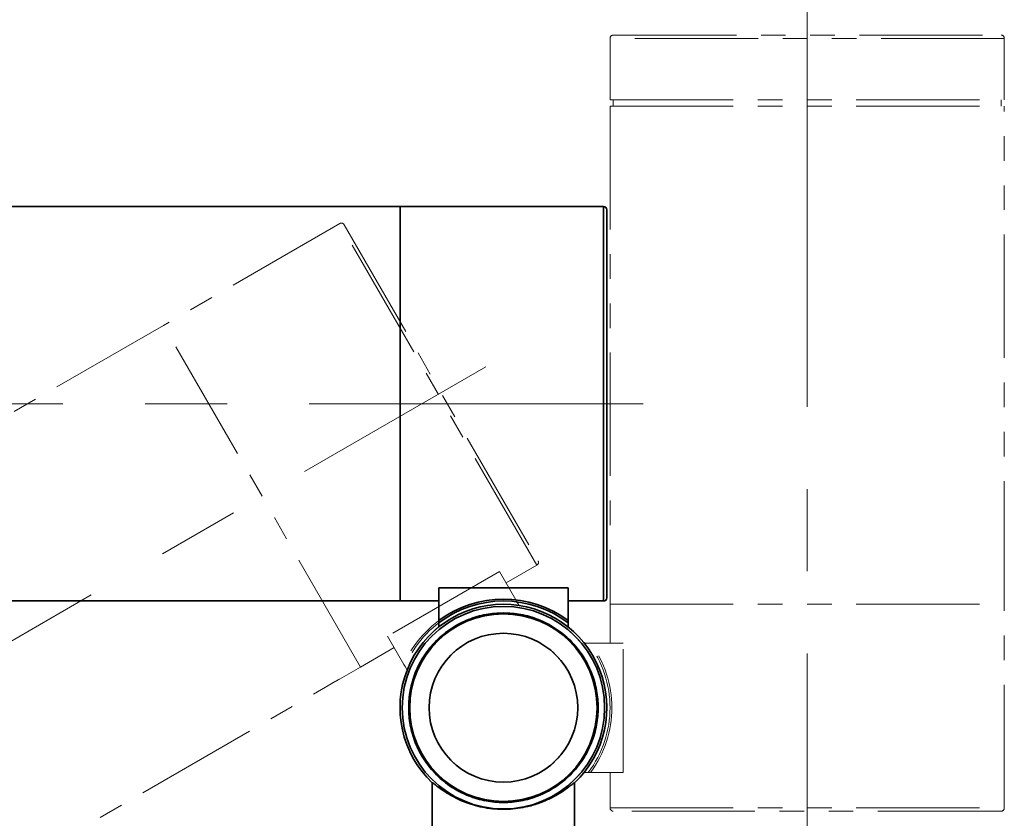
# Model space of a CAD drawing. Units: millimetres. Extents: x 0 to 1260, y 0 to 891.
# Drawn here: x 953 to 1105, y 573 to 696 of the extents above; entities that cross this region are included whole.
import ezdxf

# ---------------------------------------------------------------- set-up
doc = ezdxf.new("R2010")
doc.units = ezdxf.units.MM
doc.header["$LTSCALE"] = 3
doc.linetypes.add('CENTERX2', pattern=[20.32, 12.7, -2.54, 2.54, -2.54])
doc.linetypes.add('PHANTOM', pattern=[12.7, 6.35, -1.27, 1.27, -1.27, 1.27, -1.27])
doc.layers.add('レイヤー_1', color=179, linetype='Continuous')
doc.styles.add('SLDTEXTSTYLE0', font='TXT', dxfattribs={"width": 0.7, "bigfont": 'bigfont'})
doc.dimstyles.new('SLDDIMSTYLE0', dxfattribs={"dimtxt": 10.5, "dimasz": 4.5, "dimexe": 0, "dimexo": 0.0625, "dimgap": 2.625, "dimtad": 3, "dimdec": 4, "dimlfac": 3, "dimzin": 12, "dimdsep": 46, "dimtxsty": 'SLDTEXTSTYLE0', "dimblk1": 'OPEN30', "dimblk2": 'OPEN30', "dimsah": 1, "dimcen": 0.09, "dimazin": 3, "dimtfac": 1, "dimtofl": 0, "dimtmove": 0, "dimatfit": 3, "dimldrblk": 'OPEN30', "dimfxl": 1, "dimfrac": 2, "dimtolj": 1, "dimtzin": 12, "dimarcsym": 0})

# ---------------------------------------------------------------- blocks, each defined once
blk = doc.blocks.new('_Open30')
at = {"color": 0, "linetype": 'ByBlock', "lineweight": -2}
for p, q in [((-1, 0.267949), (0, 0)), ((0, 0), (-1, -0.267949)), ((0, 0), (-1, 0))]:
    blk.add_line(p, q, dxfattribs=at)
blk = doc.blocks.new('_D')
at = {"layer": 'レイヤー_1', "color": 7}
for p, q in [((893.17, 636.9), (870.09, 636.9)), ((906.46, 574.1), (889.54, 564.33))]:
    blk.add_line(p, q, dxfattribs=at)
blk.add_arc((1015.23, 636.9), 142.14, 180, 210, dxfattribs=at)
at = {"layer": 'レイヤー_1', "color": 7, "xscale": 4.5, "yscale": 4.5}
for p, rotation in [((873.09, 636.9, 0.48), 90.9066761592), ((892.14, 565.83, 0.48), 299.0933238409)]:
    blk.add_blockref('_Open30', p, dxfattribs=dict(at, rotation=rotation))
at = {"layer": 'レイヤー_1', "color": 7, "insert": (886.72, 623.8), "char_height": 10.5, "attachment_point": 1, "rotation": 281.2495, "style": 'SLDTEXTSTYLE0'}
blk.add_mtext('30°', dxfattribs=at)
blk = doc.blocks.new('_D_1')
at = {"layer": 'レイヤー_1', "color": 7}
for p, q in [((1074.83, 702.9), (1074.83, 841.42)), ((893.17, 636.9), (870.3, 636.9))]:
    blk.add_line(p, q, dxfattribs=at)
blk.add_arc((1074.83, 636.9), 201.52, 90, 180, dxfattribs=at)
at = {"layer": 'レイヤー_1', "color": 7, "xscale": 4.5, "yscale": 4.5}
for p, rotation in [((1074.83, 838.42, 0.48), 0.6395964239), ((873.3, 636.9, 0.48), 269.3604035761)]:
    blk.add_blockref('_Open30', p, dxfattribs=dict(at, rotation=rotation))
at = {"layer": 'レイヤー_1', "color": 7, "insert": (931.18, 797.41), "char_height": 10.5, "attachment_point": 1, "rotation": 38.5735, "style": 'SLDTEXTSTYLE0'}
blk.add_mtext('90°', dxfattribs=at)

msp = doc.modelspace()

# ---------------------------------------------------------------- linework, layer by layer
at = {"color": 7, "linetype": 'PHANTOM', "lineweight": 18}
for p, q in [((1044.325648, 693.397588), (1044.325648, 683.897588)), ((1105.325648, 693.397588), (1044.325648, 693.397588)), ((1044.825648, 693.897588), (1104.825648, 693.897588)), ((1105.325648, 683.897588), (1105.325648, 693.397588)), ((1044.325648, 683.897588), (1105.325648, 683.897588)), ((1044.325648, 682.897588), (1044.325648, 612.147588)), ((1044.325648, 682.897588), (1105.325648, 682.897588)), ((1044.825648, 683.897588), (1044.825648, 682.897588)), ((1104.825648, 682.897588), (1104.825648, 683.897588)), ((1105.325648, 605.897588), (1105.325648, 682.897588)), ((1011.825648, 667.397588), (934.825648, 667.397588)), ((1011.825648, 667.397588), (934.825648, 667.397588)), ((1043.325648, 667.397588), (1011.825648, 667.397588)), ((1043.325648, 667.397588), (1011.825648, 667.397588)), ((1043.325648, 667.397588), (1011.825648, 667.397588)), ((1011.825648, 606.397588), (1011.825648, 667.397588)), ((1043.325648, 667.397588), (1011.825648, 667.397588)), ((1043.325648, 667.397588), (1011.825648, 667.397588)), ((1043.325648, 667.397588), (1011.825648, 667.397588)), ((1011.825648, 606.397588), (1011.825648, 667.397588)), ((1043.325648, 606.397588), (1043.325648, 667.397588)), ((1043.325648, 606.397588), (1043.325648, 667.397588)), ((1043.825648, 666.897588), (1043.825648, 606.897588)), ((1043.825648, 666.897588), (1043.825648, 606.897588)), ((1002.499042, 664.764556), (975.219242, 649.014556)), ((1002.499042, 664.764556), (975.219242, 649.014556)), ((1002.499042, 664.764556), (975.219242, 649.014556)), ((1032.999042, 611.937007), (1002.499042, 664.764556)), ((1003.182055, 664.581544), (1033.182055, 612.62002)), ((975.219242, 649.014556), (908.535286, 610.514556)), ((1005.719242, 596.187007), (975.219242, 649.014556)), ((1027.209562, 610.96468), (1009.889054, 600.96468)), ((1027.209562, 610.96468), (1029.748984, 606.566272)), ((1028.235902, 609.187007), (1032.999042, 611.937007)), ((1028.235902, 609.187007), (1032.999042, 611.937007)), ((1028.235902, 609.187007), (1032.999042, 611.937007)), ((1044.325648, 609.662901), (1044.325648, 605.897588)), ((1037.825648, 608.450268), (1017.825648, 608.450268)), ((1017.825648, 608.450268), (1017.825648, 603.371424)), ((1037.825648, 608.450268), (1017.825648, 608.450268)), ((1017.825648, 608.450268), (1017.825648, 603.371424)), ((1037.825648, 608.450268), (1037.825648, 603.371424)), ((1037.825648, 608.450268), (1037.825648, 603.371424)), ((934.825648, 606.397588), (1005.575648, 606.397588)), ((934.825648, 606.397588), (1005.575648, 606.397588)), ((1008.060335, 606.397588), (1011.825648, 606.397588)), ((1008.060335, 606.397588), (1011.825648, 606.397588)), ((1011.825648, 606.397588), (1017.825648, 606.397588)), ((1011.825648, 606.397588), (1017.825648, 606.397588)), ((1011.825648, 606.397588), (1017.825648, 606.397588)), ((1011.825648, 606.397588), (1017.825648, 606.397588)), ((1011.825648, 606.397588), (1017.825648, 606.397588)), ((1011.825648, 606.397588), (1017.825648, 606.397588)), ((1029.9237, 606.263656), (1029.748984, 606.566272)), ((1029.9237, 606.263656), (1029.748984, 606.566272)), ((1029.9237, 606.263656), (1029.748984, 606.566272)), ((1037.825648, 606.397588), (1043.325648, 606.397588)), ((1037.825648, 606.397588), (1043.325648, 606.397588)), ((1037.825648, 606.397588), (1043.325648, 606.397588)), ((1037.825648, 606.397588), (1043.325648, 606.397588)), ((1037.825648, 606.397588), (1043.325648, 606.397588)), ((1037.825648, 606.397588), (1043.325648, 606.397588)), ((1030.240904, 605.714242), (1029.9237, 606.263656)), ((1044.325648, 605.897588), (1044.325648, 599.897588)), ((1044.325648, 605.897588), (1044.325648, 599.897588)), ((1044.325648, 605.897588), (1044.325648, 599.897588)), ((1044.325648, 605.897588), (1105.325648, 605.897588)), ((1105.325648, 574.397588), (1105.325648, 605.897588)), ((1105.325648, 574.397588), (1105.325648, 605.897588)), ((1105.325648, 574.397588), (1105.325648, 605.897588)), ((1017.825648, 603.021992), (1017.825648, 603.371424)), ((1017.825648, 603.021992), (1017.825648, 603.371424)), ((1017.825648, 603.021992), (1017.825648, 603.371424)), ((1017.825648, 603.021992), (1017.825648, 603.371424)), ((1017.825648, 603.021992), (1017.825648, 603.371424)), ((1017.825648, 603.021992), (1017.825648, 603.371424)), ((1037.825648, 603.021992), (1037.825648, 603.371424)), ((1037.825648, 603.021992), (1037.825648, 603.371424)), ((1037.825648, 603.021992), (1037.825648, 603.371424)), ((1037.825648, 603.021992), (1037.825648, 603.371424)), ((1037.825648, 603.021992), (1037.825648, 603.371424)), ((1037.825648, 603.021992), (1037.825648, 603.371424)), ((1017.825648, 602.387584), (1017.825648, 603.021992)), ((1017.825648, 602.387584), (1017.825648, 603.021992)), ((1037.825648, 602.387584), (1037.825648, 603.021992)), ((1037.825648, 602.387584), (1037.825648, 603.021992)), ((1009.889054, 600.96468), (1012.428476, 596.566272)), ((1005.719242, 596.187007), (1010.915394, 599.187007)), ((1005.719242, 596.187007), (1010.915394, 599.187007)), ((1005.719242, 596.187007), (1010.915394, 599.187007)), ((1040.315644, 599.897588), (1040.950053, 599.897588)), ((1040.950053, 599.897588), (1041.299485, 599.897588)), ((1040.950053, 599.897588), (1041.299485, 599.897588)), ((1040.950053, 599.897588), (1041.299485, 599.897588)), ((1046.378329, 599.897588), (1041.299485, 599.897588)), ((1046.378329, 579.897588), (1046.378329, 599.897588)), ((1002.458385, 594.30435), (1005.719242, 596.187007)), ((1012.603192, 596.263656), (1012.428476, 596.566272)), ((1012.603192, 596.263656), (1012.428476, 596.566272)), ((1012.603192, 596.263656), (1012.428476, 596.566272)), ((1012.920396, 595.714242), (1012.603192, 596.263656)), ((939.035286, 557.687007), (1000.306583, 593.062007)), ((1040.315644, 579.897588), (1040.950053, 579.897588)), ((1040.950053, 579.897588), (1041.299485, 579.897588)), ((1040.950053, 579.897588), (1041.299485, 579.897588)), ((1040.950053, 579.897588), (1041.299485, 579.897588)), ((1046.378329, 579.897588), (1041.299485, 579.897588)), ((1044.325648, 579.897588), (1044.325648, 574.397588)), ((1044.325648, 579.897588), (1044.325648, 574.397588)), ((1044.325648, 579.897588), (1044.325648, 574.397588)), ((1016.825648, 578.278638), (1016.825648, 557.897588)), ((1016.825648, 578.278638), (1016.825648, 557.897588)), ((1016.825648, 578.278638), (1016.825648, 557.897588)), ((1016.825648, 578.278638), (1016.825648, 557.897588)), ((1038.825648, 557.897588), (1038.825648, 578.278638)), ((1038.825648, 557.897588), (1038.825648, 578.278638)), ((1038.825648, 557.897588), (1038.825648, 578.278638)), ((1038.825648, 557.897588), (1038.825648, 578.278638)), ((1044.325648, 574.397588), (1105.325648, 574.397588)), ((1104.825648, 573.897588), (1044.825648, 573.897588))]:
    msp.add_line(p, q, dxfattribs=at)
at = {"color": 7, "linetype": 'Continuous', "lineweight": 35}
for p, q in [((1011.825648, 667.397588), (934.825648, 667.397588)), ((1043.325648, 667.397588), (1011.825648, 667.397588)), ((1043.325648, 667.397588), (1011.825648, 667.397588)), ((1043.325648, 667.397588), (1011.825648, 667.397588)), ((1011.825648, 606.397588), (1011.825648, 667.397588)), ((1043.325648, 606.397588), (1043.325648, 667.397588)), ((1043.825648, 666.897588), (1043.825648, 606.897588)), ((1037.825648, 608.450268), (1017.825648, 608.450268)), ((1017.825648, 608.450268), (1017.825648, 603.371424)), ((1037.825648, 608.450268), (1037.825648, 603.371424)), ((934.825648, 606.397588), (1005.575648, 606.397588)), ((1008.060335, 606.397588), (1011.825648, 606.397588)), ((1011.825648, 606.397588), (1017.825648, 606.397588)), ((1011.825648, 606.397588), (1017.825648, 606.397588)), ((1011.825648, 606.397588), (1017.825648, 606.397588)), ((1037.825648, 606.397588), (1043.325648, 606.397588)), ((1037.825648, 606.397588), (1043.325648, 606.397588)), ((1037.825648, 606.397588), (1043.325648, 606.397588)), ((1017.825648, 603.021992), (1017.825648, 603.371424)), ((1017.825648, 603.021992), (1017.825648, 603.371424)), ((1017.825648, 603.021992), (1017.825648, 603.371424)), ((1037.825648, 603.021992), (1037.825648, 603.371424)), ((1037.825648, 603.021992), (1037.825648, 603.371424)), ((1037.825648, 603.021992), (1037.825648, 603.371424)), ((1017.825648, 602.387584), (1017.825648, 603.021992)), ((1037.825648, 602.387584), (1037.825648, 603.021992)), ((1016.825648, 578.278638), (1016.825648, 557.897588)), ((1038.825648, 557.897588), (1038.825648, 578.278638))]:
    msp.add_line(p, q, dxfattribs=at)
for radius in [15.658898, 14.5, 11.5]:
    msp.add_circle((1027.825648, 589.897588), radius, dxfattribs=at)
at = {"color": 7, "linetype": 'PHANTOM', "lineweight": 18}
for radius in [15.658898, 15.658898, 15.658898, 15.658898, 14.5, 14.5, 14.5, 14.5, 11.5, 11.5, 11.5, 11.5]:
    msp.add_circle((1027.825648, 589.897588), radius, dxfattribs=at)
for centre, radius, start, end in [((1044.825648, 693.397588), 0.5, 90, 180), ((1104.825648, 693.397588), 0.5, 0, 90), ((1043.325648, 666.897588), 0.5, 0, 90), ((1043.325648, 666.897588), 0.5, 0, 90), ((1002.749042, 664.331544), 0.5, 30, 120), ((1032.749042, 612.37002), 0.5, 300, 30), ((1027.825648, 589.897588), 16.779281, 83.41796726, 156.58203274), ((1027.825648, 589.897588), 16.5, 82.69479903, 157.30520097), ((1027.825648, 589.897588), 16.779281, 53.41796726, 126.58203274), ((1027.825648, 589.897588), 16.779281, 53.41796726, 126.58203274), ((1027.825648, 589.897588), 16.5, 52.69479903, 127.30520097), ((1027.825648, 589.897588), 16.5, 52.69479903, 127.30520097), ((1043.325648, 606.897588), 0.5, 270, 0), ((1043.325648, 606.897588), 0.5, 270, 0), ((1027.825648, 589.897588), 16, 313.43253656, 226.56746344), ((1027.825648, 589.897588), 16, 313.43253656, 226.56746344), ((1027.825648, 589.897588), 16, 313.43253656, 226.56746344), ((1027.825648, 589.897588), 16, 313.43253656, 226.56746344), ((1027.825648, 589.897588), 16.5, 322.69479903, 37.30520097), ((1027.825648, 589.897588), 16.779281, 323.41796726, 36.58203274), ((1044.825648, 574.397588), 0.5, 180, 270), ((1104.825648, 574.397588), 0.5, 270, 0)]:
    msp.add_arc(centre, radius, start, end, dxfattribs=at)
at = {"color": 7, "linetype": 'Continuous', "lineweight": 35}
for centre, radius, start, end in [((1043.325648, 666.897588), 0.5, 0, 90), ((1027.825648, 589.897588), 16.779281, 53.41796726, 126.58203274), ((1027.825648, 589.897588), 16.5, 52.69479903, 127.30520097), ((1043.325648, 606.897588), 0.5, 270, 0), ((1027.825648, 589.897588), 16, 313.43253656, 226.56746344)]:
    msp.add_arc(centre, radius, start, end, dxfattribs=at)
at = {"color": 7, "linetype": 'PHANTOM', "lineweight": 18}
for points, knots in [([(1044.325648, 612.147588), (1044.32623, 612.133779), (1044.327395, 612.106162), (1044.335488, 611.89089), (1044.344483, 611.573764), (1044.350953, 611.177662), (1044.351909, 610.750586), (1044.347009, 610.340758), (1044.338264, 609.991008), (1044.329983, 609.753242), (1044.325361, 609.640483), (1044.326094, 609.658561), (1044.32627, 609.662901)], [0, 0, 0, 0, 0.1073089888, 0.2146157987, 0.3219791709, 0.4293795585, 0.536718413, 0.6439932239, 0.7513014407, 0.8586883461, 0.9660764629, 1, 1, 1, 1]), ([(1005.575648, 606.397588), (1005.589457, 606.39817), (1005.617074, 606.399334), (1005.832346, 606.407427), (1006.149472, 606.416423), (1006.545574, 606.422892), (1006.97265, 606.423848), (1007.382478, 606.418948), (1007.732228, 606.410203), (1007.969994, 606.401923), (1008.082753, 606.3973), (1008.064675, 606.398033), (1008.060335, 606.398209)], [0, 0, 0, 0, 0.1073089888, 0.2146157987, 0.3219791709, 0.4293795585, 0.536718413, 0.6439932239, 0.7513014407, 0.8586883461, 0.9660764629, 1, 1, 1, 1]), ([(1005.575648, 606.397588), (1005.589457, 606.39817), (1005.617074, 606.399334), (1005.832346, 606.407427), (1006.149472, 606.416423), (1006.545574, 606.422892), (1006.97265, 606.423848), (1007.382478, 606.418948), (1007.732228, 606.410203), (1007.969994, 606.401923), (1008.082753, 606.3973), (1008.064675, 606.398033), (1008.060335, 606.398209)], [0, 0, 0, 0, 0.1073089888, 0.2146157987, 0.3219791709, 0.4293795585, 0.536718413, 0.6439932239, 0.7513014407, 0.8586883461, 0.9660764629, 1, 1, 1, 1]), ([(1027.825648, 604.556828), (1028.719661, 604.509493), (1030.561236, 604.411986), (1032.818453, 603.735463), (1034.580555, 602.936764), (1036.304517, 601.928832), (1038.265522, 600.337076), (1040.169401, 597.992724), (1041.530516, 595.365525), (1042.31596, 592.633435), (1042.566851, 589.89752), (1042.316148, 587.162019), (1041.666704, 584.90478), (1040.864224, 583.142682), (1039.857247, 581.418718), (1038.265016, 579.457714), (1035.920816, 577.553835), (1033.293577, 576.19272), (1030.561498, 575.407276), (1027.82558, 575.156385), (1025.09008, 575.407088), (1022.832841, 576.056532), (1021.070742, 576.859012), (1019.346779, 577.865989), (1017.385775, 579.45822), (1015.481895, 581.802419), (1014.12078, 584.429659), (1013.335337, 587.161738), (1013.084445, 589.897657), (1013.335149, 592.633154), (1013.984592, 594.890401), (1014.787072, 596.652482), (1015.79405, 598.37652), (1017.38628, 600.336943), (1019.730482, 602.243218), (1022.357714, 603.595739), (1025.089818, 604.411299), (1026.931557, 604.509268), (1027.825648, 604.556828)], [0, 0, 0, 0, 0.0291241983, 0.0599929247, 0.076092458, 0.0921862661, 0.1250206401, 0.1578550141, 0.1900070753, 0.2208758017, 0.25, 0.2791241983, 0.3099929247, 0.326092458, 0.3421862661, 0.3750206401, 0.4078550141, 0.4400070753, 0.4708758017, 0.5, 0.5291241983, 0.5599929247, 0.576092458, 0.5921862661, 0.6250206401, 0.6578550141, 0.6900070753, 0.7208758017, 0.75, 0.7791241983, 0.8099929247, 0.826092458, 0.8421862661, 0.8750206401, 0.9078550141, 0.9400070753, 0.9708758017, 1, 1, 1, 1]), ([(1027.825648, 604.556828), (1028.719661, 604.509493), (1030.561236, 604.411986), (1032.818453, 603.735463), (1034.580555, 602.936764), (1036.304517, 601.928832), (1038.265522, 600.337076), (1040.169401, 597.992724), (1041.530516, 595.365525), (1042.31596, 592.633435), (1042.566851, 589.89752), (1042.316148, 587.162019), (1041.666704, 584.90478), (1040.864224, 583.142682), (1039.857247, 581.418718), (1038.265016, 579.457714), (1035.920816, 577.553835), (1033.293577, 576.19272), (1030.561498, 575.407276), (1027.82558, 575.156385), (1025.09008, 575.407088), (1022.832841, 576.056532), (1021.070742, 576.859012), (1019.346779, 577.865989), (1017.385775, 579.45822), (1015.481895, 581.802419), (1014.12078, 584.429659), (1013.335337, 587.161738), (1013.084445, 589.897657), (1013.335149, 592.633154), (1013.984592, 594.890401), (1014.787072, 596.652482), (1015.79405, 598.37652), (1017.38628, 600.336943), (1019.730482, 602.243218), (1022.357714, 603.595739), (1025.089818, 604.411299), (1026.931557, 604.509268), (1027.825648, 604.556828)], [0, 0, 0, 0, 0.0291241983, 0.05999292471, 0.07609245798, 0.0921862661, 0.12502064012, 0.15785501414, 0.19000707529, 0.2208758017, 0.25, 0.2791241983, 0.30999292471, 0.32609245798, 0.3421862661, 0.37502064012, 0.40785501414, 0.44000707529, 0.4708758017, 0.5, 0.5291241983, 0.55999292471, 0.57609245798, 0.5921862661, 0.62502064012, 0.65785501414, 0.69000707529, 0.7208758017, 0.75, 0.7791241983, 0.80999292471, 0.82609245798, 0.8421862661, 0.87502064012, 0.90785501414, 0.94000707529, 0.9708758017, 1, 1, 1, 1]), ([(1027.825648, 604.556828), (1028.719661, 604.509493), (1030.561236, 604.411986), (1032.818453, 603.735463), (1034.580555, 602.936764), (1036.304517, 601.928832), (1038.265522, 600.337076), (1040.169401, 597.992724), (1041.530516, 595.365525), (1042.31596, 592.633435), (1042.566851, 589.89752), (1042.316148, 587.162019), (1041.666704, 584.90478), (1040.864224, 583.142682), (1039.857247, 581.418718), (1038.265016, 579.457714), (1035.920816, 577.553835), (1033.293577, 576.19272), (1030.561498, 575.407276), (1027.82558, 575.156385), (1025.09008, 575.407088), (1022.832841, 576.056532), (1021.070742, 576.859012), (1019.346779, 577.865989), (1017.385775, 579.45822), (1015.481895, 581.802419), (1014.12078, 584.429659), (1013.335337, 587.161738), (1013.084445, 589.897657), (1013.335149, 592.633154), (1013.984592, 594.890401), (1014.787072, 596.652482), (1015.79405, 598.37652), (1017.38628, 600.336943), (1019.730482, 602.243218), (1022.357714, 603.595739), (1025.089818, 604.411299), (1026.931557, 604.509268), (1027.825648, 604.556828)], [0, 0, 0, 0, 0.0291241983, 0.0599929247, 0.076092458, 0.0921862661, 0.1250206401, 0.1578550141, 0.1900070753, 0.2208758017, 0.25, 0.2791241983, 0.3099929247, 0.326092458, 0.3421862661, 0.3750206401, 0.4078550141, 0.4400070753, 0.4708758017, 0.5, 0.5291241983, 0.5599929247, 0.576092458, 0.5921862661, 0.6250206401, 0.6578550141, 0.6900070753, 0.7208758017, 0.75, 0.7791241983, 0.8099929247, 0.826092458, 0.8421862661, 0.8750206401, 0.9078550141, 0.9400070753, 0.9708758017, 1, 1, 1, 1]), ([(1027.825648, 604.556828), (1028.719739, 604.50927), (1030.561477, 604.411304), (1033.293591, 603.595714), (1035.920782, 602.243314), (1038.265141, 600.336574), (1040.1695, 597.992855), (1041.530495, 595.365497), (1042.315951, 592.633424), (1042.566901, 589.897586), (1042.315951, 587.16176), (1041.530495, 584.429645), (1040.1695, 581.802454), (1038.265141, 579.458095), (1035.920782, 577.553736), (1033.293591, 576.192741), (1030.561477, 575.407285), (1027.825648, 575.156335), (1025.08982, 575.407285), (1022.357706, 576.192741), (1019.730514, 577.553736), (1017.386155, 579.458095), (1015.481797, 581.802454), (1014.120801, 584.429645), (1013.335345, 587.16176), (1013.084396, 589.897586), (1013.335345, 592.633424), (1014.120801, 595.365497), (1015.481797, 597.992855), (1017.386155, 600.336574), (1019.730514, 602.243314), (1022.357706, 603.595714), (1025.08982, 604.411304), (1026.931557, 604.50927), (1027.825648, 604.556828)], [0, 0, 0, 0, 0.0291290081, 0.0600028324, 0.0921602034, 0.125, 0.1578397966, 0.1899971676, 0.2208709919, 0.25, 0.2791290081, 0.3100028324, 0.3421602034, 0.375, 0.4078397966, 0.4399971676, 0.4708709919, 0.5, 0.5291290081, 0.5600028324, 0.5921602034, 0.625, 0.6578397966, 0.6899971676, 0.7208709919, 0.75, 0.7791290081, 0.8100028324, 0.8421602034, 0.875, 0.9078397966, 0.9399971676, 0.9708709919, 1, 1, 1, 1]), ([(1000.306583, 593.062007), (1000.318251, 593.069415), (1000.341586, 593.084232), (1000.52397, 593.198877), (1000.794112, 593.36523), (1001.133911, 593.568884), (1001.503292, 593.78325), (1001.860663, 593.983921), (1002.167928, 594.151222), (1002.377979, 594.262934), (1002.477943, 594.31531), (1002.461921, 594.306906), (1002.458074, 594.304888)], [0, 0, 0, 0, 0.1073089888, 0.2146157987, 0.3219791709, 0.4293795585, 0.536718413, 0.6439932239, 0.7513014407, 0.8586883461, 0.9660764629, 1, 1, 1, 1]), ([(1038.825648, 578.278638), (1038.803451, 578.27584), (1038.759038, 578.270243), (1038.421958, 578.01312), (1037.904866, 577.615709), (1037.182839, 577.095285), (1036.242336, 576.492214), (1034.998828, 575.813593), (1033.46001, 575.152765), (1031.763544, 574.633852), (1030.085855, 574.31922), (1028.504629, 574.172722), (1026.900995, 574.187544), (1025.338954, 574.350889), (1023.863536, 574.652279), (1022.452055, 575.070869), (1021.12827, 575.597877), (1019.8531, 576.232565), (1018.719277, 576.921993), (1017.850932, 577.536426), (1017.275305, 577.976584), (1016.902138, 578.265818), (1016.852259, 578.274178), (1016.825648, 578.278638)], [0, 0, 0, 0, 0.0436801773, 0.0873987087, 0.1307087355, 0.1740585025, 0.2239048229, 0.2737553563, 0.3328111673, 0.3917970538, 0.4364337864, 0.4810495476, 0.5257549656, 0.5704701425, 0.6139142293, 0.6573826533, 0.7054085607, 0.7534564374, 0.8096078673, 0.865720269, 0.9084682017, 0.9511665864, 1, 1, 1, 1]), ([(1038.825648, 578.278638), (1038.803451, 578.27584), (1038.759038, 578.270243), (1038.421958, 578.01312), (1037.904866, 577.615709), (1037.182839, 577.095285), (1036.242336, 576.492214), (1034.998828, 575.813593), (1033.46001, 575.152765), (1031.763544, 574.633852), (1030.085855, 574.31922), (1028.504629, 574.172722), (1026.900995, 574.187544), (1025.338954, 574.350889), (1023.863536, 574.652279), (1022.452055, 575.070869), (1021.12827, 575.597877), (1019.8531, 576.232565), (1018.719277, 576.921993), (1017.850932, 577.536426), (1017.275305, 577.976584), (1016.902138, 578.265818), (1016.852259, 578.274178), (1016.825648, 578.278638)], [0, 0, 0, 0, 0.0436801773, 0.0873987087, 0.1307087355, 0.1740585025, 0.2239048229, 0.2737553563, 0.3328111673, 0.3917970538, 0.4364337864, 0.4810495476, 0.5257549656, 0.5704701425, 0.6139142293, 0.6573826533, 0.7054085607, 0.7534564374, 0.8096078673, 0.865720269, 0.9084682017, 0.9511665864, 1, 1, 1, 1]), ([(1038.825648, 578.278638), (1038.803451, 578.27584), (1038.759038, 578.270243), (1038.421958, 578.01312), (1037.904866, 577.615709), (1037.182839, 577.095285), (1036.242336, 576.492214), (1034.998828, 575.813593), (1033.46001, 575.152765), (1031.763544, 574.633852), (1030.085855, 574.31922), (1028.504629, 574.172722), (1026.900995, 574.187544), (1025.338954, 574.350889), (1023.863536, 574.652279), (1022.452055, 575.070869), (1021.12827, 575.597877), (1019.8531, 576.232565), (1018.719277, 576.921993), (1017.850932, 577.536426), (1017.275305, 577.976584), (1016.902138, 578.265818), (1016.852259, 578.274178), (1016.825648, 578.278638)], [0, 0, 0, 0, 0.0436801773, 0.0873987087, 0.1307087355, 0.1740585025, 0.2239048229, 0.2737553563, 0.3328111673, 0.3917970538, 0.4364337864, 0.4810495476, 0.5257549656, 0.5704701425, 0.6139142293, 0.6573826533, 0.7054085607, 0.7534564374, 0.8096078673, 0.865720269, 0.9084682017, 0.9511665864, 1, 1, 1, 1]), ([(1038.825648, 578.278638), (1038.803451, 578.27584), (1038.759038, 578.270243), (1038.421958, 578.01312), (1037.904866, 577.615709), (1037.182839, 577.095285), (1036.242336, 576.492214), (1034.998829, 575.813593), (1033.460008, 575.152766), (1031.763551, 574.633851), (1030.085837, 574.319221), (1028.504696, 574.172719), (1026.900744, 574.187557), (1024.832129, 574.403957), (1022.859863, 574.908504), (1021.128665, 575.597723), (1019.852974, 576.232614), (1018.719313, 576.921979), (1017.850925, 577.536429), (1017.275307, 577.976584), (1016.902138, 578.265818), (1016.852259, 578.274178), (1016.825648, 578.278638)], [0, 0, 0, 0, 0.0436909837, 0.087420331, 0.1307410727, 0.1741015644, 0.2239602168, 0.2738230831, 0.3328935045, 0.3918939841, 0.4365417598, 0.4811685588, 0.5258850369, 0.5706112763, 0.6572978901, 0.705335679, 0.7533954428, 0.8095607644, 0.8656870483, 0.9084455568, 0.951154505, 1, 1, 1, 1])]:
    msp.add_open_spline(points, degree=3, knots=knots, dxfattribs=at)
at = {"color": 7, "linetype": 'Continuous', "lineweight": 35}
for points, knots in [([(1005.575648, 606.397588), (1005.589457, 606.39817), (1005.617074, 606.399334), (1005.832346, 606.407427), (1006.149472, 606.416423), (1006.545574, 606.422892), (1006.97265, 606.423848), (1007.382478, 606.418948), (1007.732228, 606.410203), (1007.969994, 606.401923), (1008.082753, 606.3973), (1008.064675, 606.398033), (1008.060335, 606.398209)], [0, 0, 0, 0, 0.1073089888, 0.2146157987, 0.3219791709, 0.4293795585, 0.536718413, 0.6439932239, 0.7513014407, 0.8586883461, 0.9660764629, 1, 1, 1, 1]), ([(1027.825648, 604.556828), (1028.719661, 604.509493), (1030.561236, 604.411986), (1032.818453, 603.735463), (1034.580555, 602.936764), (1036.304517, 601.928832), (1038.265522, 600.337076), (1040.169401, 597.992724), (1041.530516, 595.365525), (1042.31596, 592.633435), (1042.566851, 589.89752), (1042.316148, 587.162019), (1041.666704, 584.90478), (1040.864224, 583.142682), (1039.857247, 581.418718), (1038.265016, 579.457714), (1035.920816, 577.553835), (1033.293577, 576.19272), (1030.561498, 575.407276), (1027.82558, 575.156385), (1025.09008, 575.407088), (1022.832841, 576.056532), (1021.070742, 576.859012), (1019.346779, 577.865989), (1017.385775, 579.45822), (1015.481895, 581.802419), (1014.12078, 584.429659), (1013.335337, 587.161738), (1013.084445, 589.897657), (1013.335149, 592.633154), (1013.984592, 594.890401), (1014.787072, 596.652482), (1015.79405, 598.37652), (1017.38628, 600.336943), (1019.730482, 602.243218), (1022.357714, 603.595739), (1025.089818, 604.411299), (1026.931557, 604.509268), (1027.825648, 604.556828)], [0, 0, 0, 0, 0.0291241983, 0.0599929247, 0.076092458, 0.0921862661, 0.1250206401, 0.1578550141, 0.1900070753, 0.2208758017, 0.25, 0.2791241983, 0.3099929247, 0.326092458, 0.3421862661, 0.3750206401, 0.4078550141, 0.4400070753, 0.4708758017, 0.5, 0.5291241983, 0.5599929247, 0.576092458, 0.5921862661, 0.6250206401, 0.6578550141, 0.6900070753, 0.7208758017, 0.75, 0.7791241983, 0.8099929247, 0.826092458, 0.8421862661, 0.8750206401, 0.9078550141, 0.9400070753, 0.9708758017, 1, 1, 1, 1]), ([(1038.825648, 578.278638), (1038.803451, 578.27584), (1038.759038, 578.270243), (1038.421958, 578.01312), (1037.904866, 577.615709), (1037.182839, 577.095285), (1036.242336, 576.492214), (1034.998828, 575.813593), (1033.46001, 575.152765), (1031.763544, 574.633852), (1030.085855, 574.31922), (1028.504629, 574.172722), (1026.900995, 574.187544), (1025.338954, 574.350889), (1023.863536, 574.652279), (1022.452055, 575.070869), (1021.12827, 575.597877), (1019.8531, 576.232565), (1018.719277, 576.921993), (1017.850932, 577.536426), (1017.275305, 577.976584), (1016.902138, 578.265818), (1016.852259, 578.274178), (1016.825648, 578.278638)], [0, 0, 0, 0, 0.0436801773, 0.0873987087, 0.1307087355, 0.1740585025, 0.2239048229, 0.2737553563, 0.3328111673, 0.3917970538, 0.4364337864, 0.4810495476, 0.5257549656, 0.5704701425, 0.6139142293, 0.6573826533, 0.7054085607, 0.7534564374, 0.8096078673, 0.865720269, 0.9084682017, 0.9511665864, 1, 1, 1, 1])]:
    msp.add_open_spline(points, degree=3, knots=knots, dxfattribs=at)
at = {"layer": 'レイヤー_1', "color": 7, "linetype": 'CENTERX2', "lineweight": 18, "ltscale": 1.666667}
for p, q in [((1074.825648, 699.897588), (1074.825648, 560.519859)), ((909.062854, 575.600782), (1025.10494, 642.597712)), ((896.173986, 636.897588), (1049.429898, 636.897588))]:
    msp.add_line(p, q, dxfattribs=at)

# ---------------------------------------------------------------- dimensions: what is measured, and where the dimension line sits
at = {"layer": 'レイヤー_1', "color": 7}
for base, line2, picture, middle in [((932.326602, 779.396634), ((1074.825648, 699.897588), (1074.825648, 560.519859)), '_D_1', (949.17182, 794.450982)), ((877.937993, 600.10976), ((909.062854, 575.600782), (1025.10494, 642.597712)), '_D', (875.825648, 609.169308))]:
    dim = msp.add_angular_dim_2l(base=base, line1=((896.173986, 636.897588), (1049.429898, 636.897588)), line2=line2, dimstyle='SLDDIMSTYLE0', dxfattribs=at)
    dim.commit()
    dim.dimension.update_dxf_attribs({"geometry": picture, "text_midpoint": middle, "dimtype": 162})

doc.saveas('drawing.dxf')
